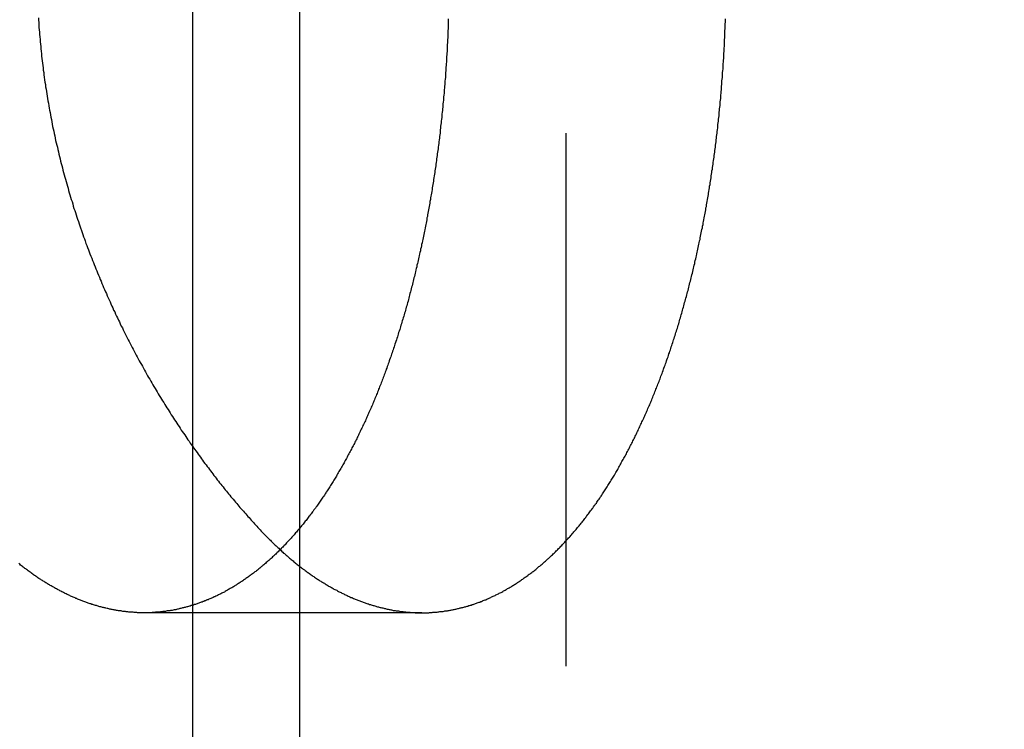
# Model space of a CAD drawing. Extents: x 516 to 1120, y -183 to 280.
# Drawn here: x 568 to 573, y -86 to -82 of the extents above; entities that cross this region are included whole.
import ezdxf

# ---------------------------------------------------------------- set-up
doc = ezdxf.new("R2010")
doc.units = 0
doc.header["$LTSCALE"] = 10
doc.linetypes.add('VERDECKT', pattern=[0.375, 0.25, -0.125])
doc.layers.get('0').update_dxf_attribs({"linetype": 'CONTINUOUS'})
doc.layers.add('STEMPEL', color=3, linetype='CONTINUOUS')

# ---------------------------------------------------------------- blocks, each defined once
blk = doc.blocks.new('A$C13E789AB')
at = {"color": 1, "linetype": 'VERDECKT'}
for p, q in [((159.0477, 112.4027), (159.0477, 201.4027)), ((158.3703, 153.9027), (157.0693, 153.9027))]:
    blk.add_line(p, q, dxfattribs=at)
for p, q in [((157.7977, 182.8808), (157.7977, 130.9246)), ((157.2977, 131.4027), (157.2977, 182.4027))]:
    blk.add_line(p, q)
at = {"color": 1}
for points in [[(158.495, 156.69, 0), (158.495, 156.682, 0), (158.495, 156.674, 0), (158.494, 156.666, 0), (158.494, 156.658, 0), (158.494, 156.65, 0), (158.494, 156.642, 0), (158.493, 156.634, 0), (158.493, 156.626, 0), (158.493, 156.617, 0), (158.492, 156.609, 0), (158.492, 156.601, 0), (158.491, 156.593, 0), (158.491, 156.585, 0), (158.491, 156.577, 0), (158.49, 156.569, 0), (158.49, 156.561, 0), (158.489, 156.552, 0), (158.489, 156.544, 0), (158.489, 156.536, 0), (158.488, 156.528, 0), (158.488, 156.52, 0), (158.487, 156.512, 0), (158.487, 156.504, 0), (158.486, 156.495, 0), (158.486, 156.487, 0), (158.485, 156.479, 0), (158.485, 156.471, 0), (158.484, 156.463, 0), (158.483, 156.455, 0), (158.483, 156.446, 0), (158.482, 156.438, 0), (158.482, 156.43, 0), (158.481, 156.422, 0), (158.481, 156.414, 0), (158.48, 156.406, 0), (158.479, 156.397, 0), (158.479, 156.389, 0), (158.478, 156.381, 0), (158.477, 156.373, 0), (158.477, 156.365, 0), (158.476, 156.357, 0), (158.475, 156.348, 0), (158.475, 156.34, 0), (158.474, 156.332, 0), (158.473, 156.324, 0), (158.472, 156.316, 0), (158.472, 156.308, 0), (158.471, 156.299, 0), (158.47, 156.291, 0), (158.469, 156.283, 0), (158.469, 156.275, 0), (158.468, 156.267, 0), (158.467, 156.259, 0), (158.466, 156.251, 0), (158.465, 156.242, 0), (158.465, 156.234, 0), (158.464, 156.226, 0), (158.463, 156.218, 0), (158.462, 156.21, 0), (158.461, 156.202, 0), (158.46, 156.194, 0), (158.459, 156.186, 0), (158.458, 156.177, 0), (158.457, 156.169, 0), (158.457, 156.161, 0), (158.456, 156.153, 0), (158.455, 156.145, 0), (158.454, 156.137, 0), (158.453, 156.129, 0), (158.452, 156.121, 0), (158.451, 156.113, 0), (158.45, 156.104, 0), (158.449, 156.096, 0), (158.448, 156.088, 0), (158.447, 156.08, 0), (158.446, 156.072, 0), (158.445, 156.064, 0), (158.443, 156.056, 0), (158.442, 156.048, 0), (158.441, 156.04, 0), (158.44, 156.032, 0), (158.439, 156.024, 0), (158.438, 156.016, 0), (158.437, 156.008, 0), (158.436, 156, 0), (158.435, 155.992, 0), (158.433, 155.984, 0), (158.432, 155.976, 0), (158.431, 155.968, 0), (158.43, 155.96, 0), (158.429, 155.952, 0), (158.427, 155.944, 0), (158.426, 155.936, 0), (158.425, 155.928, 0), (158.424, 155.92, 0), (158.422, 155.912, 0), (158.421, 155.904, 0), (158.42, 155.896, 0), (158.419, 155.888, 0), (158.417, 155.88, 0), (158.416, 155.872, 0), (158.415, 155.864, 0), (158.413, 155.857, 0), (158.412, 155.849, 0), (158.411, 155.841, 0), (158.409, 155.833, 0), (158.408, 155.825, 0), (158.407, 155.817, 0), (158.405, 155.809, 0), (158.404, 155.801, 0), (158.402, 155.794, 0), (158.401, 155.786, 0), (158.399, 155.778, 0), (158.398, 155.77, 0), (158.397, 155.762, 0), (158.395, 155.755, 0), (158.394, 155.747, 0), (158.392, 155.739, 0), (158.391, 155.731, 0), (158.389, 155.724, 0), (158.388, 155.716, 0), (158.386, 155.708, 0), (158.385, 155.7, 0), (158.383, 155.693, 0), (158.382, 155.685, 0), (158.38, 155.677, 0), (158.378, 155.67, 0), (158.377, 155.662, 0), (158.375, 155.654, 0), (158.374, 155.647, 0), (158.372, 155.639, 0), (158.37, 155.631, 0), (158.369, 155.624, 0), (158.367, 155.616, 0), (158.365, 155.609, 0), (158.364, 155.601, 0), (158.362, 155.593, 0), (158.36, 155.586, 0), (158.359, 155.578, 0), (158.357, 155.571, 0), (158.355, 155.563, 0), (158.354, 155.556, 0), (158.352, 155.548, 0), (158.35, 155.541, 0), (158.348, 155.533, 0), (158.347, 155.526, 0), (158.345, 155.518, 0), (158.343, 155.511, 0), (158.341, 155.503, 0), (158.339, 155.496, 0), (158.338, 155.489, 0), (158.336, 155.481, 0), (158.334, 155.474, 0), (158.332, 155.466, 0), (158.33, 155.459, 0), (158.329, 155.452, 0), (158.327, 155.444, 0), (158.325, 155.437, 0), (158.323, 155.43, 0), (158.321, 155.422, 0), (158.319, 155.415, 0), (158.317, 155.408, 0), (158.315, 155.401, 0), (158.313, 155.393, 0), (158.311, 155.386, 0), (158.31, 155.379, 0), (158.308, 155.372, 0), (158.306, 155.365, 0), (158.304, 155.357, 0), (158.302, 155.35, 0), (158.3, 155.343, 0), (158.298, 155.336, 0), (158.296, 155.329, 0), (158.294, 155.322, 0), (158.292, 155.315, 0), (158.29, 155.308, 0), (158.288, 155.301, 0), (158.286, 155.294, 0), (158.283, 155.287, 0), (158.281, 155.28, 0), (158.279, 155.273, 0), (158.277, 155.266, 0), (158.275, 155.259, 0), (158.273, 155.252, 0), (158.271, 155.245, 0), (158.269, 155.238, 0), (158.267, 155.231, 0), (158.265, 155.224, 0), (158.262, 155.217, 0), (158.26, 155.21, 0), (158.258, 155.204, 0), (158.256, 155.197, 0), (158.254, 155.19, 0), (158.252, 155.183, 0), (158.249, 155.176, 0), (158.247, 155.17, 0), (158.245, 155.163, 0), (158.243, 155.156, 0), (158.241, 155.15, 0), (158.238, 155.143, 0), (158.236, 155.136, 0), (158.234, 155.13, 0), (158.232, 155.123, 0), (158.229, 155.116, 0), (158.227, 155.11, 0), (158.225, 155.103, 0), (158.223, 155.097, 0), (158.22, 155.09, 0), (158.218, 155.084, 0), (158.216, 155.077, 0), (158.213, 155.07, 0), (158.211, 155.064, 0), (158.209, 155.058, 0), (158.206, 155.051, 0), (158.204, 155.045, 0), (158.202, 155.038, 0), (158.199, 155.032, 0), (158.197, 155.026, 0), (158.195, 155.019, 0), (158.192, 155.013, 0), (158.19, 155.007, 0), (158.188, 155, 0), (158.185, 154.994, 0), (158.183, 154.988, 0), (158.18, 154.981, 0), (158.178, 154.975, 0), (158.176, 154.969, 0), (158.173, 154.963, 0), (158.171, 154.957, 0), (158.168, 154.951, 0), (158.166, 154.944, 0), (158.163, 154.938, 0), (158.161, 154.932, 0), (158.158, 154.926, 0), (158.156, 154.92, 0), (158.154, 154.914, 0), (158.151, 154.908, 0), (158.149, 154.902, 0), (158.146, 154.896, 0), (158.144, 154.89, 0), (158.141, 154.884, 0), (158.139, 154.878, 0), (158.136, 154.872, 0), (158.134, 154.867, 0), (158.131, 154.861, 0), (158.128, 154.855, 0), (158.126, 154.849, 0), (158.123, 154.843, 0), (158.121, 154.837, 0), (158.118, 154.832, 0), (158.116, 154.826, 0), (158.113, 154.82, 0), (158.111, 154.815, 0), (158.108, 154.809, 0), (158.106, 154.803, 0), (158.103, 154.798, 0), (158.1, 154.792, 0), (158.098, 154.786, 0), (158.095, 154.781, 0), (158.092, 154.775, 0), (158.09, 154.769, 0), (158.087, 154.764, 0), (158.084, 154.758, 0), (158.082, 154.753, 0), (158.079, 154.747, 0), (158.076, 154.741, 0), (158.074, 154.736, 0), (158.071, 154.73, 0), (158.068, 154.725, 0), (158.066, 154.719, 0), (158.063, 154.714, 0), (158.06, 154.708, 0), (158.057, 154.703, 0), (158.055, 154.697, 0), (158.052, 154.692, 0), (158.049, 154.686, 0), (158.046, 154.681, 0), (158.043, 154.676, 0), (158.041, 154.67, 0), (158.038, 154.665, 0), (158.035, 154.659, 0), (158.032, 154.654, 0), (158.029, 154.649, 0), (158.026, 154.643, 0), (158.023, 154.638, 0), (158.021, 154.633, 0), (158.018, 154.627, 0), (158.015, 154.622, 0), (158.012, 154.617, 0), (158.009, 154.611, 0), (158.006, 154.606, 0), (158.003, 154.601, 0), (158, 154.596, 0), (157.997, 154.59, 0), (157.994, 154.585, 0), (157.991, 154.58, 0), (157.988, 154.575, 0), (157.985, 154.57, 0), (157.982, 154.565, 0), (157.979, 154.559, 0), (157.976, 154.554, 0), (157.973, 154.549, 0), (157.97, 154.544, 0), (157.967, 154.539, 0), (157.964, 154.534, 0), (157.961, 154.529, 0), (157.958, 154.524, 0), (157.955, 154.519, 0), (157.952, 154.514, 0), (157.949, 154.509, 0), (157.945, 154.504, 0), (157.942, 154.499, 0), (157.939, 154.494, 0), (157.936, 154.489, 0), (157.933, 154.484, 0), (157.93, 154.479, 0), (157.927, 154.474, 0), (157.923, 154.469, 0), (157.92, 154.465, 0), (157.917, 154.46, 0), (157.914, 154.455, 0), (157.911, 154.45, 0), (157.907, 154.445, 0), (157.904, 154.441, 0), (157.901, 154.436, 0), (157.898, 154.431, 0), (157.894, 154.427, 0), (157.891, 154.422, 0), (157.888, 154.417, 0), (157.885, 154.412, 0), (157.881, 154.408, 0), (157.878, 154.403, 0), (157.875, 154.399, 0), (157.872, 154.394, 0), (157.868, 154.389, 0), (157.865, 154.385, 0), (157.862, 154.38, 0), (157.858, 154.376, 0), (157.855, 154.371, 0), (157.852, 154.367, 0), (157.848, 154.362, 0), (157.845, 154.358, 0), (157.841, 154.354, 0), (157.838, 154.349, 0), (157.835, 154.345, 0), (157.831, 154.34, 0), (157.828, 154.336, 0), (157.824, 154.332, 0), (157.821, 154.327, 0), (157.818, 154.323, 0), (157.814, 154.319, 0), (157.811, 154.315, 0), (157.807, 154.31, 0), (157.804, 154.306, 0), (157.8, 154.302, 0), (157.797, 154.298, 0), (157.793, 154.294, 0), (157.79, 154.29, 0), (157.786, 154.285, 0), (157.783, 154.281, 0), (157.779, 154.277, 0), (157.776, 154.273, 0), (157.772, 154.269, 0), (157.769, 154.265, 0), (157.765, 154.261, 0), (157.762, 154.257, 0), (157.758, 154.253, 0), (157.755, 154.249, 0), (157.751, 154.245, 0), (157.747, 154.242, 0), (157.744, 154.238, 0), (157.74, 154.234, 0), (157.737, 154.23, 0), (157.733, 154.226, 0), (157.73, 154.222, 0), (157.726, 154.219, 0), (157.722, 154.215, 0), (157.719, 154.211, 0), (157.715, 154.207, 0), (157.711, 154.204, 0), (157.708, 154.2, 0), (157.704, 154.196, 0), (157.701, 154.193, 0), (157.697, 154.189, 0), (157.693, 154.186, 0), (157.69, 154.182, 0), (157.686, 154.178, 0), (157.682, 154.175, 0), (157.679, 154.171, 0), (157.675, 154.168, 0), (157.671, 154.165, 0), (157.667, 154.161, 0), (157.664, 154.158, 0), (157.66, 154.154, 0), (157.656, 154.151, 0), (157.653, 154.148, 0), (157.649, 154.144, 0), (157.645, 154.141, 0), (157.641, 154.138, 0), (157.638, 154.134, 0), (157.634, 154.131, 0), (157.63, 154.128, 0), (157.626, 154.125, 0), (157.623, 154.122, 0), (157.619, 154.119, 0), (157.615, 154.115, 0), (157.611, 154.112, 0), (157.607, 154.109, 0), (157.604, 154.106, 0), (157.6, 154.103, 0), (157.596, 154.1, 0), (157.592, 154.097, 0), (157.588, 154.094, 0), (157.585, 154.091, 0), (157.581, 154.088, 0), (157.577, 154.085, 0), (157.573, 154.082, 0), (157.569, 154.08, 0), (157.566, 154.077, 0), (157.562, 154.074, 0), (157.558, 154.071, 0), (157.554, 154.068, 0), (157.55, 154.066, 0), (157.546, 154.063, 0), (157.542, 154.06, 0), (157.539, 154.058, 0), (157.535, 154.055, 0), (157.531, 154.052, 0), (157.527, 154.05, 0), (157.523, 154.047, 0), (157.519, 154.045, 0), (157.515, 154.042, 0), (157.511, 154.04, 0), (157.507, 154.037, 0), (157.504, 154.035, 0), (157.5, 154.032, 0), (157.496, 154.03, 0), (157.492, 154.027, 0), (157.488, 154.025, 0), (157.484, 154.023, 0), (157.48, 154.02, 0), (157.476, 154.018, 0), (157.472, 154.016, 0), (157.468, 154.013, 0), (157.464, 154.011, 0), (157.46, 154.009, 0), (157.457, 154.007, 0), (157.453, 154.005, 0), (157.449, 154.002, 0), (157.445, 154, 0), (157.441, 153.998, 0), (157.437, 153.996, 0), (157.433, 153.994, 0), (157.429, 153.992, 0), (157.425, 153.99, 0), (157.421, 153.988, 0), (157.417, 153.986, 0), (157.413, 153.984, 0), (157.409, 153.982, 0), (157.405, 153.98, 0), (157.401, 153.978, 0), (157.397, 153.977, 0), (157.393, 153.975, 0), (157.389, 153.973, 0), (157.385, 153.971, 0), (157.381, 153.969, 0), (157.377, 153.968, 0), (157.373, 153.966, 0), (157.369, 153.964, 0), (157.365, 153.963, 0), (157.361, 153.961, 0), (157.357, 153.959, 0), (157.353, 153.958, 0), (157.349, 153.956, 0), (157.345, 153.955, 0), (157.341, 153.953, 0), (157.337, 153.952, 0), (157.333, 153.95, 0), (157.329, 153.949, 0), (157.325, 153.947, 0), (157.321, 153.946, 0), (157.317, 153.945, 0), (157.313, 153.943, 0), (157.309, 153.942, 0), (157.305, 153.941, 0), (157.301, 153.939, 0), (157.297, 153.938, 0), (157.293, 153.937, 0), (157.289, 153.936, 0), (157.285, 153.934, 0), (157.281, 153.933, 0), (157.277, 153.932, 0), (157.273, 153.931, 0), (157.269, 153.93, 0), (157.265, 153.929, 0), (157.261, 153.928, 0), (157.257, 153.927, 0), (157.253, 153.926, 0), (157.249, 153.925, 0), (157.245, 153.924, 0), (157.241, 153.923, 0), (157.237, 153.922, 0), (157.233, 153.921, 0), (157.229, 153.92, 0), (157.225, 153.919, 0), (157.221, 153.918, 0), (157.217, 153.917, 0), (157.213, 153.917, 0), (157.209, 153.916, 0), (157.205, 153.915, 0), (157.201, 153.914, 0), (157.197, 153.914, 0), (157.193, 153.913, 0), (157.189, 153.912, 0), (157.185, 153.912, 0), (157.181, 153.911, 0), (157.177, 153.911, 0), (157.173, 153.91, 0), (157.169, 153.909, 0), (157.165, 153.909, 0), (157.161, 153.908, 0), (157.157, 153.908, 0), (157.153, 153.907, 0), (157.15, 153.907, 0), (157.146, 153.907, 0), (157.142, 153.906, 0), (157.138, 153.906, 0), (157.134, 153.905, 0), (157.13, 153.905, 0), (157.126, 153.905, 0), (157.122, 153.905, 0), (157.118, 153.904, 0), (157.114, 153.904, 0), (157.11, 153.904, 0), (157.106, 153.904, 0), (157.102, 153.903, 0), (157.098, 153.903, 0), (157.094, 153.903, 0), (157.09, 153.903, 0), (157.086, 153.903, 0), (157.082, 153.903, 0), (157.078, 153.903, 0), (157.074, 153.903, 0), (157.07, 153.903, 0), (157.066, 153.903, 0), (157.062, 153.903, 0), (157.058, 153.903, 0), (157.054, 153.903, 0), (157.05, 153.903, 0), (157.046, 153.903, 0), (157.042, 153.903, 0), (157.038, 153.903, 0), (157.034, 153.904, 0), (157.03, 153.904, 0), (157.026, 153.904, 0), (157.022, 153.904, 0), (157.018, 153.905, 0), (157.014, 153.905, 0), (157.01, 153.905, 0), (157.005, 153.905, 0), (157.001, 153.906, 0), (156.997, 153.906, 0), (156.993, 153.907, 0), (156.989, 153.907, 0), (156.985, 153.907, 0), (156.981, 153.908, 0), (156.977, 153.908, 0), (156.973, 153.909, 0), (156.969, 153.909, 0), (156.965, 153.91, 0), (156.961, 153.911, 0), (156.956, 153.911, 0), (156.952, 153.912, 0), (156.948, 153.912, 0), (156.944, 153.913, 0), (156.94, 153.914, 0), (156.936, 153.915, 0), (156.932, 153.915, 0), (156.928, 153.916, 0), (156.923, 153.917, 0), (156.919, 153.918, 0), (156.915, 153.918, 0), (156.911, 153.919, 0), (156.907, 153.92, 0), (156.903, 153.921, 0), (156.899, 153.922, 0), (156.895, 153.923, 0), (156.89, 153.924, 0), (156.886, 153.925, 0), (156.882, 153.926, 0), (156.878, 153.927, 0), (156.874, 153.928, 0), (156.87, 153.929, 0), (156.866, 153.93, 0), (156.861, 153.931, 0), (156.857, 153.932, 0), (156.853, 153.934, 0), (156.849, 153.935, 0), (156.845, 153.936, 0), (156.841, 153.937, 0), (156.837, 153.938, 0), (156.832, 153.94, 0), (156.828, 153.941, 0), (156.824, 153.942, 0), (156.82, 153.944, 0), (156.816, 153.945, 0), (156.812, 153.946, 0), (156.807, 153.948, 0), (156.803, 153.949, 0), (156.799, 153.951, 0), (156.795, 153.952, 0), (156.791, 153.954, 0), (156.787, 153.955, 0), (156.782, 153.957, 0), (156.778, 153.959, 0), (156.774, 153.96, 0), (156.77, 153.962, 0), (156.766, 153.963, 0), (156.762, 153.965, 0), (156.757, 153.967, 0), (156.753, 153.969, 0), (156.749, 153.97, 0), (156.745, 153.972, 0), (156.741, 153.974, 0), (156.737, 153.976, 0), (156.733, 153.978, 0), (156.728, 153.979, 0), (156.724, 153.981, 0), (156.72, 153.983, 0), (156.716, 153.985, 0), (156.712, 153.987, 0), (156.708, 153.989, 0), (156.703, 153.991, 0), (156.699, 153.993, 0), (156.695, 153.995, 0), (156.691, 153.997, 0), (156.687, 153.999, 0), (156.683, 154.001, 0), (156.678, 154.004, 0), (156.674, 154.006, 0), (156.67, 154.008, 0), (156.666, 154.01, 0), (156.662, 154.012, 0), (156.658, 154.015, 0), (156.654, 154.017, 0), (156.649, 154.019, 0), (156.645, 154.022, 0), (156.641, 154.024, 0), (156.637, 154.026, 0), (156.633, 154.029, 0), (156.629, 154.031, 0), (156.625, 154.033, 0), (156.621, 154.036, 0), (156.616, 154.038, 0), (156.612, 154.041, 0), (156.608, 154.043, 0), (156.604, 154.046, 0), (156.6, 154.049, 0), (156.596, 154.051, 0), (156.592, 154.054, 0), (156.588, 154.056, 0), (156.584, 154.059, 0), (156.579, 154.062, 0), (156.575, 154.064, 0), (156.571, 154.067, 0), (156.567, 154.07, 0), (156.563, 154.073, 0), (156.559, 154.076, 0), (156.555, 154.078, 0), (156.551, 154.081, 0), (156.547, 154.084, 0), (156.543, 154.087, 0), (156.539, 154.09, 0), (156.535, 154.093, 0), (156.53, 154.096, 0), (156.526, 154.099, 0), (156.522, 154.102, 0), (156.518, 154.105, 0), (156.514, 154.108, 0), (156.51, 154.111, 0), (156.506, 154.114, 0), (156.502, 154.117, 0), (156.498, 154.12, 0), (156.494, 154.123, 0), (156.49, 154.126, 0), (156.486, 154.13, 0), (156.482, 154.133, 0)], [(157.634, 154.27, 0), (157.637, 154.266, 0), (157.641, 154.262, 0), (157.645, 154.258, 0), (157.649, 154.254, 0), (157.653, 154.25, 0), (157.657, 154.246, 0), (157.661, 154.243, 0), (157.664, 154.239, 0), (157.668, 154.235, 0), (157.672, 154.231, 0), (157.676, 154.227, 0), (157.68, 154.223, 0), (157.684, 154.22, 0), (157.688, 154.216, 0), (157.692, 154.212, 0), (157.696, 154.209, 0), (157.7, 154.205, 0), (157.704, 154.201, 0), (157.707, 154.198, 0), (157.711, 154.194, 0), (157.715, 154.19, 0), (157.719, 154.187, 0), (157.723, 154.183, 0), (157.727, 154.18, 0), (157.731, 154.176, 0), (157.735, 154.173, 0), (157.739, 154.169, 0), (157.743, 154.166, 0), (157.747, 154.162, 0), (157.751, 154.159, 0), (157.755, 154.156, 0), (157.759, 154.152, 0), (157.763, 154.149, 0), (157.767, 154.146, 0), (157.771, 154.142, 0), (157.775, 154.139, 0), (157.779, 154.136, 0), (157.783, 154.132, 0), (157.787, 154.129, 0), (157.791, 154.126, 0), (157.795, 154.123, 0), (157.799, 154.12, 0), (157.803, 154.117, 0), (157.807, 154.114, 0), (157.811, 154.11, 0), (157.815, 154.107, 0), (157.82, 154.104, 0), (157.824, 154.101, 0), (157.828, 154.098, 0), (157.832, 154.095, 0), (157.836, 154.092, 0), (157.84, 154.09, 0), (157.844, 154.087, 0), (157.848, 154.084, 0), (157.852, 154.081, 0), (157.856, 154.078, 0), (157.86, 154.075, 0), (157.864, 154.072, 0), (157.868, 154.07, 0), (157.873, 154.067, 0), (157.877, 154.064, 0), (157.881, 154.061, 0), (157.885, 154.059, 0), (157.889, 154.056, 0), (157.893, 154.053, 0), (157.897, 154.051, 0), (157.901, 154.048, 0), (157.905, 154.046, 0), (157.91, 154.043, 0), (157.914, 154.041, 0), (157.918, 154.038, 0), (157.922, 154.036, 0), (157.926, 154.033, 0), (157.93, 154.031, 0), (157.934, 154.028, 0), (157.938, 154.026, 0), (157.943, 154.024, 0), (157.947, 154.021, 0), (157.951, 154.019, 0), (157.955, 154.017, 0), (157.959, 154.014, 0), (157.963, 154.012, 0), (157.967, 154.01, 0), (157.972, 154.008, 0), (157.976, 154.006, 0), (157.98, 154.003, 0), (157.984, 154.001, 0), (157.988, 153.999, 0), (157.992, 153.997, 0), (157.996, 153.995, 0), (158.001, 153.993, 0), (158.005, 153.991, 0), (158.009, 153.989, 0), (158.013, 153.987, 0), (158.017, 153.985, 0), (158.021, 153.983, 0), (158.026, 153.981, 0), (158.03, 153.979, 0), (158.034, 153.977, 0), (158.038, 153.975, 0), (158.042, 153.974, 0), (158.046, 153.972, 0), (158.051, 153.97, 0), (158.055, 153.968, 0), (158.059, 153.967, 0), (158.063, 153.965, 0), (158.067, 153.963, 0), (158.071, 153.962, 0), (158.076, 153.96, 0), (158.08, 153.958, 0), (158.084, 153.957, 0), (158.088, 153.955, 0), (158.092, 153.954, 0), (158.096, 153.952, 0), (158.1, 153.951, 0), (158.105, 153.949, 0), (158.109, 153.948, 0), (158.113, 153.946, 0), (158.117, 153.945, 0), (158.121, 153.944, 0), (158.125, 153.942, 0), (158.13, 153.941, 0), (158.134, 153.94, 0), (158.138, 153.938, 0), (158.142, 153.937, 0), (158.146, 153.936, 0), (158.15, 153.935, 0), (158.155, 153.933, 0), (158.159, 153.932, 0), (158.163, 153.931, 0), (158.167, 153.93, 0), (158.171, 153.929, 0), (158.175, 153.928, 0), (158.179, 153.927, 0), (158.184, 153.926, 0), (158.188, 153.925, 0), (158.192, 153.924, 0), (158.196, 153.923, 0), (158.2, 153.922, 0), (158.204, 153.921, 0), (158.208, 153.92, 0), (158.213, 153.919, 0), (158.217, 153.918, 0), (158.221, 153.918, 0), (158.225, 153.917, 0), (158.229, 153.916, 0), (158.233, 153.915, 0), (158.237, 153.914, 0), (158.241, 153.914, 0), (158.246, 153.913, 0), (158.25, 153.912, 0), (158.254, 153.912, 0), (158.258, 153.911, 0), (158.262, 153.911, 0), (158.266, 153.91, 0), (158.27, 153.909, 0), (158.274, 153.909, 0), (158.278, 153.908, 0), (158.282, 153.908, 0), (158.286, 153.907, 0), (158.291, 153.907, 0), (158.295, 153.907, 0), (158.299, 153.906, 0), (158.303, 153.906, 0), (158.307, 153.905, 0), (158.311, 153.905, 0), (158.315, 153.905, 0), (158.319, 153.904, 0), (158.323, 153.904, 0), (158.327, 153.904, 0), (158.331, 153.904, 0), (158.335, 153.904, 0), (158.339, 153.903, 0), (158.343, 153.903, 0), (158.347, 153.903, 0), (158.351, 153.903, 0), (158.355, 153.903, 0), (158.359, 153.903, 0), (158.363, 153.903, 0), (158.367, 153.903, 0), (158.371, 153.903, 0), (158.376, 153.903, 0), (158.38, 153.903, 0), (158.384, 153.903, 0), (158.387, 153.903, 0), (158.391, 153.903, 0), (158.395, 153.903, 0), (158.399, 153.903, 0), (158.403, 153.903, 0), (158.407, 153.904, 0), (158.411, 153.904, 0), (158.415, 153.904, 0), (158.419, 153.904, 0), (158.423, 153.905, 0), (158.427, 153.905, 0), (158.431, 153.905, 0), (158.435, 153.906, 0), (158.439, 153.906, 0), (158.443, 153.906, 0), (158.447, 153.907, 0), (158.451, 153.907, 0), (158.455, 153.908, 0), (158.459, 153.908, 0), (158.463, 153.908, 0), (158.467, 153.909, 0), (158.471, 153.909, 0), (158.475, 153.91, 0), (158.479, 153.911, 0), (158.483, 153.911, 0), (158.487, 153.912, 0), (158.491, 153.912, 0), (158.495, 153.913, 0), (158.499, 153.914, 0), (158.503, 153.915, 0), (158.507, 153.915, 0), (158.511, 153.916, 0), (158.515, 153.917, 0), (158.519, 153.918, 0), (158.523, 153.918, 0), (158.527, 153.919, 0), (158.531, 153.92, 0), (158.535, 153.921, 0), (158.539, 153.922, 0), (158.543, 153.923, 0), (158.547, 153.924, 0), (158.551, 153.925, 0), (158.555, 153.926, 0), (158.559, 153.927, 0), (158.563, 153.928, 0), (158.567, 153.929, 0), (158.571, 153.93, 0), (158.575, 153.931, 0), (158.579, 153.932, 0), (158.583, 153.933, 0), (158.587, 153.934, 0), (158.591, 153.936, 0), (158.595, 153.937, 0), (158.599, 153.938, 0), (158.603, 153.939, 0), (158.607, 153.941, 0), (158.611, 153.942, 0), (158.615, 153.943, 0), (158.619, 153.945, 0), (158.623, 153.946, 0), (158.627, 153.947, 0), (158.631, 153.949, 0), (158.635, 153.95, 0), (158.639, 153.952, 0), (158.643, 153.953, 0), (158.647, 153.955, 0), (158.651, 153.956, 0), (158.655, 153.958, 0), (158.659, 153.96, 0), (158.663, 153.961, 0), (158.667, 153.963, 0), (158.671, 153.964, 0), (158.675, 153.966, 0), (158.679, 153.968, 0), (158.683, 153.97, 0), (158.686, 153.971, 0), (158.69, 153.973, 0), (158.694, 153.975, 0), (158.698, 153.977, 0), (158.702, 153.979, 0), (158.706, 153.98, 0), (158.71, 153.982, 0), (158.714, 153.984, 0), (158.718, 153.986, 0), (158.722, 153.988, 0), (158.726, 153.99, 0), (158.73, 153.992, 0), (158.734, 153.994, 0), (158.738, 153.996, 0), (158.742, 153.998, 0), (158.746, 154, 0), (158.75, 154.003, 0), (158.754, 154.005, 0), (158.758, 154.007, 0), (158.762, 154.009, 0), (158.766, 154.011, 0), (158.77, 154.014, 0), (158.773, 154.016, 0), (158.777, 154.018, 0), (158.781, 154.02, 0), (158.785, 154.023, 0), (158.789, 154.025, 0), (158.793, 154.027, 0), (158.797, 154.03, 0), (158.801, 154.032, 0), (158.805, 154.035, 0), (158.809, 154.037, 0), (158.813, 154.04, 0), (158.816, 154.042, 0), (158.82, 154.045, 0), (158.824, 154.047, 0), (158.828, 154.05, 0), (158.832, 154.053, 0), (158.836, 154.055, 0), (158.84, 154.058, 0), (158.844, 154.06, 0), (158.847, 154.063, 0), (158.851, 154.066, 0), (158.855, 154.069, 0), (158.859, 154.071, 0), (158.863, 154.074, 0), (158.867, 154.077, 0), (158.87, 154.08, 0), (158.874, 154.083, 0), (158.878, 154.086, 0), (158.882, 154.088, 0), (158.886, 154.091, 0), (158.89, 154.094, 0), (158.893, 154.097, 0), (158.897, 154.1, 0), (158.901, 154.103, 0), (158.905, 154.106, 0), (158.909, 154.109, 0), (158.912, 154.112, 0), (158.916, 154.116, 0), (158.92, 154.119, 0), (158.924, 154.122, 0), (158.927, 154.125, 0), (158.931, 154.128, 0), (158.935, 154.131, 0), (158.939, 154.135, 0), (158.942, 154.138, 0), (158.946, 154.141, 0), (158.95, 154.145, 0), (158.954, 154.148, 0), (158.957, 154.151, 0), (158.961, 154.155, 0), (158.965, 154.158, 0), (158.968, 154.161, 0), (158.972, 154.165, 0), (158.976, 154.168, 0), (158.979, 154.172, 0), (158.983, 154.175, 0), (158.987, 154.179, 0), (158.991, 154.182, 0), (158.994, 154.186, 0), (158.998, 154.189, 0), (159.001, 154.193, 0), (159.005, 154.197, 0), (159.009, 154.2, 0), (159.012, 154.204, 0), (159.016, 154.208, 0), (159.02, 154.211, 0), (159.023, 154.215, 0), (159.027, 154.219, 0), (159.03, 154.223, 0), (159.034, 154.226, 0), (159.038, 154.23, 0), (159.041, 154.234, 0), (159.045, 154.238, 0), (159.048, 154.242, 0), (159.052, 154.246, 0), (159.055, 154.25, 0), (159.059, 154.254, 0), (159.063, 154.257, 0), (159.066, 154.261, 0), (159.07, 154.265, 0), (159.073, 154.269, 0), (159.077, 154.274, 0), (159.08, 154.278, 0), (159.084, 154.282, 0), (159.087, 154.286, 0), (159.091, 154.29, 0), (159.094, 154.294, 0), (159.098, 154.298, 0), (159.101, 154.302, 0), (159.105, 154.307, 0), (159.108, 154.311, 0), (159.111, 154.315, 0), (159.115, 154.319, 0), (159.118, 154.323, 0), (159.122, 154.328, 0), (159.125, 154.332, 0), (159.129, 154.336, 0), (159.132, 154.341, 0), (159.135, 154.345, 0), (159.139, 154.349, 0), (159.142, 154.354, 0), (159.145, 154.358, 0), (159.149, 154.363, 0), (159.152, 154.367, 0), (159.156, 154.372, 0), (159.159, 154.376, 0), (159.162, 154.381, 0), (159.166, 154.385, 0), (159.169, 154.39, 0), (159.172, 154.394, 0), (159.175, 154.399, 0), (159.179, 154.404, 0), (159.182, 154.408, 0), (159.185, 154.413, 0), (159.189, 154.417, 0), (159.192, 154.422, 0), (159.195, 154.427, 0), (159.198, 154.431, 0), (159.202, 154.436, 0), (159.205, 154.441, 0), (159.208, 154.446, 0), (159.211, 154.45, 0), (159.214, 154.455, 0), (159.218, 154.46, 0), (159.221, 154.465, 0), (159.224, 154.47, 0), (159.227, 154.475, 0), (159.23, 154.48, 0), (159.233, 154.484, 0), (159.237, 154.489, 0), (159.24, 154.494, 0), (159.243, 154.499, 0), (159.246, 154.504, 0), (159.249, 154.509, 0), (159.252, 154.514, 0), (159.255, 154.519, 0), (159.258, 154.524, 0), (159.261, 154.529, 0), (159.264, 154.534, 0), (159.268, 154.539, 0), (159.271, 154.544, 0), (159.274, 154.549, 0), (159.277, 154.555, 0), (159.28, 154.56, 0), (159.283, 154.565, 0), (159.286, 154.57, 0), (159.289, 154.575, 0), (159.292, 154.58, 0), (159.295, 154.585, 0), (159.298, 154.591, 0), (159.301, 154.596, 0), (159.303, 154.601, 0), (159.306, 154.606, 0), (159.309, 154.612, 0), (159.312, 154.617, 0), (159.315, 154.622, 0), (159.318, 154.628, 0), (159.321, 154.633, 0), (159.324, 154.638, 0), (159.327, 154.644, 0), (159.33, 154.649, 0), (159.332, 154.654, 0), (159.335, 154.66, 0), (159.338, 154.665, 0), (159.341, 154.67, 0), (159.344, 154.676, 0), (159.346, 154.681, 0), (159.349, 154.687, 0), (159.352, 154.692, 0), (159.355, 154.698, 0), (159.358, 154.703, 0), (159.36, 154.709, 0), (159.363, 154.714, 0), (159.366, 154.72, 0), (159.369, 154.725, 0), (159.371, 154.731, 0), (159.374, 154.736, 0), (159.377, 154.742, 0), (159.379, 154.747, 0), (159.382, 154.753, 0), (159.385, 154.758, 0), (159.387, 154.764, 0), (159.39, 154.77, 0), (159.393, 154.775, 0), (159.395, 154.781, 0), (159.398, 154.787, 0), (159.401, 154.792, 0), (159.403, 154.798, 0), (159.406, 154.803, 0), (159.408, 154.809, 0), (159.411, 154.815, 0), (159.413, 154.821, 0), (159.416, 154.826, 0), (159.418, 154.832, 0), (159.421, 154.838, 0), (159.424, 154.844, 0), (159.426, 154.849, 0), (159.429, 154.855, 0), (159.431, 154.861, 0), (159.434, 154.867, 0), (159.436, 154.873, 0), (159.439, 154.879, 0), (159.441, 154.885, 0), (159.444, 154.89, 0), (159.446, 154.896, 0), (159.449, 154.902, 0), (159.451, 154.908, 0), (159.454, 154.914, 0), (159.456, 154.92, 0), (159.459, 154.926, 0), (159.461, 154.933, 0), (159.463, 154.939, 0), (159.466, 154.945, 0), (159.468, 154.951, 0), (159.471, 154.957, 0), (159.473, 154.963, 0), (159.476, 154.969, 0), (159.478, 154.976, 0), (159.48, 154.982, 0), (159.483, 154.988, 0), (159.485, 154.994, 0), (159.488, 155.001, 0), (159.49, 155.007, 0), (159.492, 155.013, 0), (159.495, 155.019, 0), (159.497, 155.026, 0), (159.499, 155.032, 0), (159.502, 155.039, 0), (159.504, 155.045, 0), (159.506, 155.051, 0), (159.509, 155.058, 0), (159.511, 155.064, 0), (159.513, 155.071, 0), (159.516, 155.077, 0), (159.518, 155.084, 0), (159.52, 155.09, 0), (159.522, 155.097, 0), (159.525, 155.103, 0), (159.527, 155.11, 0), (159.529, 155.117, 0), (159.532, 155.123, 0), (159.534, 155.13, 0), (159.536, 155.136, 0), (159.538, 155.143, 0), (159.54, 155.15, 0), (159.543, 155.157, 0), (159.545, 155.163, 0), (159.547, 155.17, 0), (159.549, 155.177, 0), (159.551, 155.183, 0), (159.554, 155.19, 0), (159.556, 155.197, 0), (159.558, 155.204, 0), (159.56, 155.211, 0), (159.562, 155.218, 0), (159.564, 155.224, 0), (159.566, 155.231, 0), (159.569, 155.238, 0), (159.571, 155.245, 0), (159.573, 155.252, 0), (159.575, 155.259, 0), (159.577, 155.266, 0), (159.579, 155.273, 0), (159.581, 155.28, 0), (159.583, 155.287, 0), (159.585, 155.294, 0), (159.587, 155.301, 0), (159.589, 155.308, 0), (159.591, 155.315, 0), (159.593, 155.322, 0), (159.595, 155.329, 0), (159.597, 155.336, 0), (159.599, 155.343, 0), (159.601, 155.351, 0), (159.603, 155.358, 0), (159.605, 155.365, 0), (159.607, 155.372, 0), (159.609, 155.379, 0), (159.611, 155.386, 0), (159.613, 155.394, 0), (159.615, 155.401, 0), (159.617, 155.408, 0), (159.619, 155.415, 0), (159.621, 155.423, 0), (159.623, 155.43, 0), (159.624, 155.437, 0), (159.626, 155.445, 0), (159.628, 155.452, 0), (159.63, 155.459, 0), (159.632, 155.467, 0), (159.634, 155.474, 0), (159.635, 155.481, 0), (159.637, 155.489, 0), (159.639, 155.496, 0), (159.641, 155.504, 0), (159.643, 155.511, 0), (159.644, 155.519, 0), (159.646, 155.526, 0), (159.648, 155.533, 0), (159.65, 155.541, 0), (159.651, 155.548, 0), (159.653, 155.556, 0), (159.655, 155.563, 0), (159.657, 155.571, 0), (159.658, 155.578, 0), (159.66, 155.586, 0), (159.662, 155.594, 0), (159.663, 155.601, 0), (159.665, 155.609, 0), (159.667, 155.616, 0), (159.668, 155.624, 0), (159.67, 155.632, 0), (159.671, 155.639, 0), (159.673, 155.647, 0), (159.675, 155.654, 0), (159.676, 155.662, 0), (159.678, 155.67, 0), (159.679, 155.677, 0), (159.681, 155.685, 0), (159.682, 155.693, 0), (159.684, 155.701, 0), (159.686, 155.708, 0), (159.687, 155.716, 0), (159.689, 155.724, 0), (159.69, 155.732, 0), (159.692, 155.739, 0), (159.693, 155.747, 0), (159.695, 155.755, 0), (159.696, 155.763, 0), (159.697, 155.77, 0), (159.699, 155.778, 0), (159.7, 155.786, 0), (159.702, 155.794, 0), (159.703, 155.802, 0), (159.705, 155.809, 0), (159.706, 155.817, 0), (159.707, 155.825, 0), (159.709, 155.833, 0), (159.71, 155.841, 0), (159.711, 155.849, 0), (159.713, 155.857, 0), (159.714, 155.865, 0), (159.715, 155.872, 0), (159.717, 155.88, 0), (159.718, 155.888, 0), (159.719, 155.896, 0), (159.72, 155.904, 0), (159.722, 155.912, 0), (159.723, 155.92, 0), (159.724, 155.928, 0), (159.725, 155.936, 0), (159.727, 155.944, 0), (159.728, 155.952, 0), (159.729, 155.96, 0), (159.73, 155.968, 0), (159.731, 155.976, 0), (159.733, 155.984, 0), (159.734, 155.992, 0), (159.735, 156, 0), (159.736, 156.008, 0), (159.737, 156.016, 0), (159.738, 156.024, 0), (159.739, 156.032, 0), (159.741, 156.04, 0), (159.742, 156.048, 0), (159.743, 156.056, 0), (159.744, 156.064, 0), (159.745, 156.072, 0), (159.746, 156.08, 0), (159.747, 156.088, 0), (159.748, 156.097, 0), (159.749, 156.105, 0), (159.75, 156.113, 0), (159.751, 156.121, 0), (159.752, 156.129, 0), (159.753, 156.137, 0), (159.754, 156.145, 0), (159.755, 156.153, 0), (159.756, 156.161, 0), (159.757, 156.169, 0), (159.758, 156.178, 0), (159.758, 156.186, 0), (159.759, 156.194, 0), (159.76, 156.202, 0), (159.761, 156.21, 0), (159.762, 156.218, 0), (159.763, 156.226, 0), (159.764, 156.234, 0), (159.765, 156.243, 0), (159.765, 156.251, 0), (159.766, 156.259, 0), (159.767, 156.267, 0), (159.768, 156.275, 0), (159.769, 156.283, 0), (159.769, 156.291, 0), (159.77, 156.3, 0), (159.771, 156.308, 0), (159.772, 156.316, 0), (159.772, 156.324, 0), (159.773, 156.332, 0), (159.774, 156.34, 0), (159.774, 156.349, 0), (159.775, 156.357, 0), (159.776, 156.365, 0), (159.776, 156.373, 0), (159.777, 156.381, 0), (159.778, 156.389, 0), (159.778, 156.398, 0), (159.779, 156.406, 0), (159.78, 156.414, 0), (159.78, 156.422, 0), (159.781, 156.43, 0), (159.781, 156.438, 0), (159.782, 156.446, 0), (159.783, 156.455, 0), (159.783, 156.463, 0), (159.784, 156.471, 0), (159.784, 156.479, 0), (159.785, 156.487, 0), (159.785, 156.495, 0), (159.786, 156.504, 0), (159.786, 156.512, 0), (159.787, 156.52, 0), (159.787, 156.528, 0), (159.788, 156.536, 0), (159.788, 156.544, 0), (159.788, 156.552, 0), (159.789, 156.561, 0), (159.789, 156.569, 0), (159.79, 156.577, 0), (159.79, 156.585, 0), (159.79, 156.593, 0), (159.791, 156.601, 0), (159.791, 156.609, 0), (159.792, 156.618, 0), (159.792, 156.626, 0), (159.792, 156.634, 0), (159.793, 156.642, 0), (159.793, 156.65, 0), (159.793, 156.658, 0), (159.793, 156.666, 0), (159.794, 156.674, 0), (159.794, 156.682, 0), (159.794, 156.69, 0)], [(156.573, 156.694, 0), (156.574, 156.683, 0), (156.575, 156.672, 0), (156.575, 156.661, 0), (156.576, 156.649, 0), (156.577, 156.638, 0), (156.578, 156.627, 0), (156.579, 156.616, 0), (156.58, 156.605, 0), (156.581, 156.593, 0), (156.582, 156.582, 0), (156.583, 156.571, 0), (156.584, 156.56, 0), (156.585, 156.549, 0), (156.586, 156.537, 0), (156.587, 156.526, 0), (156.588, 156.515, 0), (156.59, 156.504, 0), (156.591, 156.493, 0), (156.592, 156.482, 0), (156.594, 156.471, 0), (156.595, 156.459, 0), (156.596, 156.448, 0), (156.598, 156.437, 0), (156.599, 156.426, 0), (156.601, 156.415, 0), (156.602, 156.404, 0), (156.604, 156.393, 0), (156.606, 156.382, 0), (156.607, 156.371, 0), (156.609, 156.36, 0), (156.611, 156.349, 0), (156.612, 156.337, 0), (156.614, 156.326, 0), (156.616, 156.315, 0), (156.618, 156.304, 0), (156.62, 156.293, 0), (156.622, 156.282, 0), (156.624, 156.271, 0), (156.626, 156.261, 0), (156.628, 156.25, 0), (156.63, 156.239, 0), (156.632, 156.228, 0), (156.634, 156.217, 0), (156.636, 156.206, 0), (156.638, 156.195, 0), (156.64, 156.184, 0), (156.643, 156.173, 0), (156.645, 156.162, 0), (156.647, 156.151, 0), (156.65, 156.141, 0), (156.652, 156.13, 0), (156.654, 156.119, 0), (156.657, 156.108, 0), (156.659, 156.097, 0), (156.662, 156.087, 0), (156.664, 156.076, 0), (156.667, 156.065, 0), (156.669, 156.054, 0), (156.672, 156.044, 0), (156.675, 156.033, 0), (156.677, 156.022, 0), (156.68, 156.011, 0), (156.683, 156.001, 0), (156.686, 155.99, 0), (156.688, 155.979, 0), (156.691, 155.969, 0), (156.694, 155.958, 0), (156.697, 155.947, 0), (156.7, 155.937, 0), (156.703, 155.926, 0), (156.706, 155.916, 0), (156.709, 155.905, 0), (156.712, 155.895, 0), (156.715, 155.884, 0), (156.718, 155.873, 0), (156.721, 155.863, 0), (156.724, 155.852, 0), (156.727, 155.842, 0), (156.731, 155.832, 0), (156.734, 155.821, 0), (156.737, 155.811, 0), (156.74, 155.8, 0), (156.744, 155.79, 0), (156.747, 155.78, 0), (156.75, 155.769, 0), (156.754, 155.759, 0), (156.757, 155.749, 0), (156.761, 155.738, 0), (156.764, 155.728, 0), (156.768, 155.718, 0), (156.771, 155.708, 0), (156.775, 155.697, 0), (156.778, 155.687, 0), (156.782, 155.677, 0), (156.785, 155.667, 0), (156.789, 155.657, 0), (156.793, 155.647, 0), (156.796, 155.636, 0), (156.8, 155.626, 0), (156.804, 155.616, 0), (156.808, 155.606, 0), (156.811, 155.596, 0), (156.815, 155.586, 0), (156.819, 155.576, 0), (156.823, 155.566, 0), (156.827, 155.556, 0), (156.831, 155.546, 0), (156.835, 155.536, 0), (156.839, 155.526, 0), (156.843, 155.517, 0), (156.847, 155.507, 0), (156.851, 155.497, 0), (156.855, 155.487, 0), (156.859, 155.477, 0), (156.863, 155.467, 0), (156.867, 155.458, 0), (156.871, 155.448, 0), (156.875, 155.438, 0), (156.879, 155.429, 0), (156.883, 155.419, 0), (156.888, 155.409, 0), (156.892, 155.4, 0), (156.896, 155.39, 0), (156.9, 155.38, 0), (156.905, 155.371, 0), (156.909, 155.361, 0), (156.913, 155.352, 0), (156.918, 155.342, 0), (156.922, 155.333, 0), (156.926, 155.323, 0), (156.931, 155.314, 0), (156.935, 155.304, 0), (156.94, 155.295, 0), (156.944, 155.286, 0), (156.948, 155.276, 0), (156.953, 155.267, 0), (156.957, 155.258, 0), (156.962, 155.248, 0), (156.967, 155.239, 0), (156.971, 155.23, 0), (156.976, 155.221, 0), (156.98, 155.212, 0), (156.985, 155.202, 0), (156.99, 155.193, 0), (156.994, 155.184, 0), (156.999, 155.175, 0), (157.003, 155.166, 0), (157.008, 155.157, 0), (157.013, 155.148, 0), (157.018, 155.139, 0), (157.022, 155.13, 0), (157.027, 155.121, 0), (157.032, 155.112, 0), (157.037, 155.103, 0), (157.041, 155.094, 0), (157.046, 155.085, 0), (157.051, 155.077, 0), (157.056, 155.068, 0), (157.061, 155.059, 0), (157.066, 155.05, 0), (157.071, 155.041, 0), (157.075, 155.033, 0), (157.08, 155.024, 0), (157.085, 155.015, 0), (157.09, 155.007, 0), (157.095, 154.998, 0), (157.1, 154.99, 0), (157.105, 154.981, 0), (157.11, 154.972, 0), (157.115, 154.964, 0), (157.12, 154.955, 0), (157.125, 154.947, 0), (157.13, 154.939, 0), (157.135, 154.93, 0), (157.14, 154.922, 0), (157.145, 154.913, 0), (157.15, 154.905, 0), (157.155, 154.897, 0), (157.161, 154.889, 0), (157.166, 154.88, 0), (157.171, 154.872, 0), (157.176, 154.864, 0), (157.181, 154.856, 0), (157.186, 154.848, 0), (157.191, 154.84, 0), (157.196, 154.832, 0), (157.202, 154.824, 0), (157.207, 154.816, 0), (157.212, 154.808, 0), (157.217, 154.8, 0), (157.222, 154.792, 0), (157.227, 154.784, 0), (157.233, 154.776, 0), (157.238, 154.768, 0), (157.243, 154.76, 0), (157.248, 154.753, 0), (157.254, 154.745, 0), (157.259, 154.737, 0), (157.264, 154.729, 0), (157.269, 154.722, 0), (157.274, 154.714, 0), (157.28, 154.707, 0), (157.285, 154.699, 0), (157.29, 154.692, 0), (157.296, 154.684, 0), (157.301, 154.677, 0), (157.306, 154.669, 0), (157.311, 154.662, 0), (157.317, 154.654, 0), (157.322, 154.647, 0), (157.327, 154.64, 0), (157.333, 154.632, 0), (157.338, 154.625, 0), (157.343, 154.618, 0), (157.348, 154.611, 0), (157.354, 154.603, 0), (157.359, 154.596, 0), (157.364, 154.589, 0), (157.37, 154.582, 0), (157.375, 154.575, 0), (157.38, 154.568, 0), (157.386, 154.561, 0), (157.391, 154.554, 0), (157.396, 154.547, 0), (157.402, 154.54, 0), (157.407, 154.534, 0), (157.412, 154.527, 0), (157.418, 154.52, 0), (157.423, 154.513, 0), (157.428, 154.506, 0), (157.433, 154.5, 0), (157.439, 154.493, 0), (157.444, 154.486, 0), (157.449, 154.48, 0), (157.455, 154.473, 0), (157.46, 154.467, 0), (157.465, 154.46, 0), (157.471, 154.454, 0), (157.476, 154.447, 0), (157.481, 154.441, 0), (157.487, 154.435, 0), (157.492, 154.428, 0), (157.497, 154.422, 0), (157.503, 154.416, 0), (157.508, 154.409, 0), (157.513, 154.403, 0), (157.518, 154.397, 0), (157.524, 154.391, 0), (157.529, 154.385, 0), (157.534, 154.379, 0), (157.54, 154.373, 0), (157.545, 154.367, 0), (157.55, 154.361, 0), (157.555, 154.355, 0), (157.561, 154.349, 0), (157.566, 154.343, 0), (157.571, 154.337, 0), (157.576, 154.332, 0), (157.582, 154.326, 0), (157.587, 154.32, 0), (157.592, 154.314, 0), (157.597, 154.309, 0), (157.602, 154.303, 0), (157.608, 154.297, 0), (157.613, 154.292, 0), (157.618, 154.286, 0), (157.623, 154.281, 0), (157.628, 154.275, 0), (157.634, 154.27, 0)]]:
    blk.add_polyline3d(points, dxfattribs=at)
blk.add_circle((204.7977, 156.9027), 100.445)
at = {"color": 1, "linetype": 'VERDECKT'}
for radius in [99.8231, 51.5, 50]:
    blk.add_circle((204.7977, 156.9027), radius, dxfattribs=at)
blk.add_arc((204.7977, 156.9027), 50, 44.98662, 315.01338, dxfattribs=at)

msp = doc.modelspace()

# ---------------------------------------------------------------- block references
at = {"layer": 'STEMPEL'}
msp.add_blockref('A$C13E789AB', (411.4718, -238.9821, -48.8768), dxfattribs=at)

doc.saveas('drawing.dxf')
